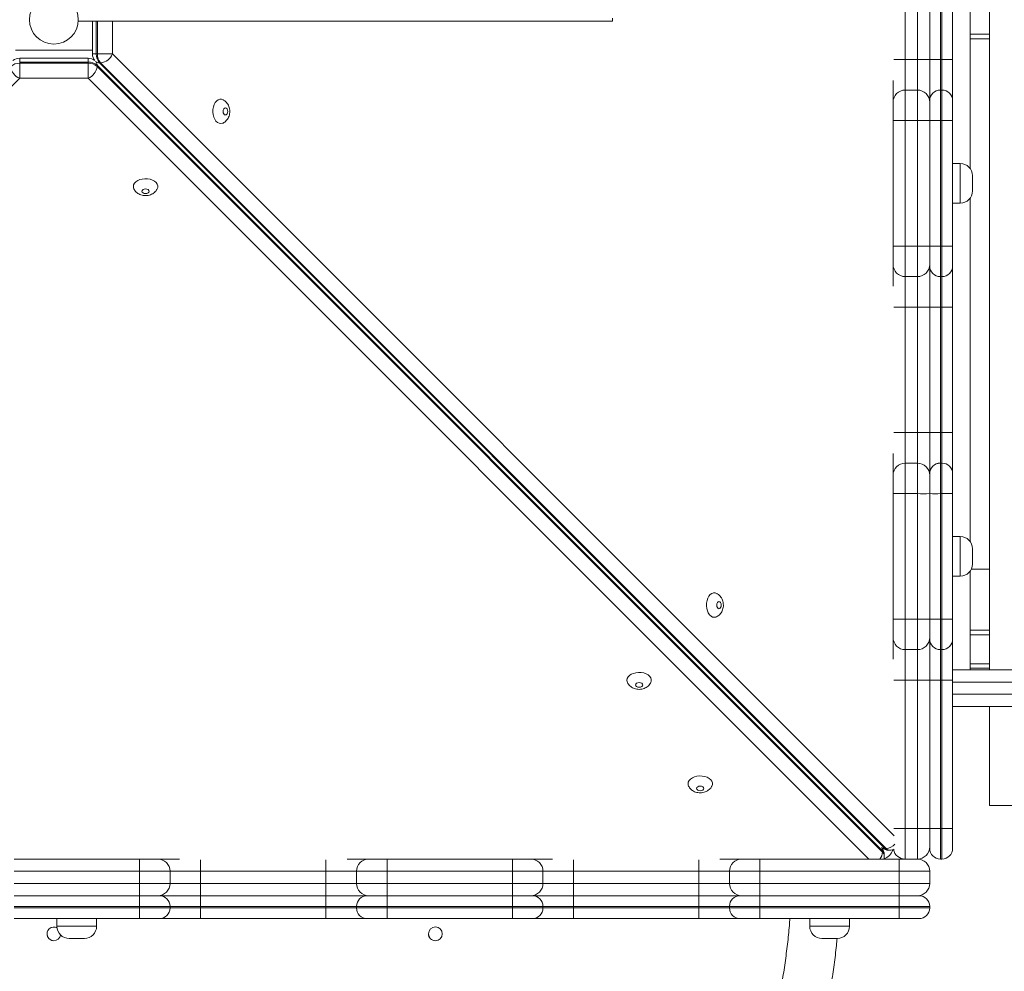
# Model space of a CAD drawing. Units: millimetres. Extents: x 12 to 196, y 26 to 262.
# Drawn here: x 115 to 122, y 147 to 154 of the extents above; entities that cross this region are included whole.
import ezdxf

# ---------------------------------------------------------------- set-up
doc = ezdxf.new("R2010")
doc.units = ezdxf.units.MM
doc.styles.add('SLDTEXTSTYLE0', font='TXT', dxfattribs={"width": 0.663})
doc.dimstyles.new('SLDDIMSTYLE0', dxfattribs={"dimtxt": 5, "dimasz": 3.302, "dimexe": 0, "dimexo": 0.0625, "dimgap": 1.25, "dimtad": 2, "dimlfac": 100, "dimrnd": 1e-09, "dimzin": 12, "dimdsep": 46, "dimtxsty": 'SLDTEXTSTYLE0', "dimsah": 1, "dimcen": 0.09, "dimadec": 0, "dimazin": 0, "dimtfac": 1, "dimtofl": 0, "dimtmove": 0, "dimatfit": 3, "dimfxl": 0, "dimfrac": 2, "dimtolj": 1, "dimtzin": 12, "dimarcsym": 0})

# ---------------------------------------------------------------- blocks, each defined once
blk = doc.blocks.new('*D4')
at = {"color": 7, "linetype": 'Continuous', "lineweight": 0}
for p, q in [((61.9617, 99.1806), (61.9617, 172.0974)), ((168.9617, 99.3806), (168.9617, 172.0974)), ((61.9617, 171.0974), (168.9617, 171.0974))]:
    blk.add_line(p, q, dxfattribs=at)
for points in [[(61.9617, 171.0974), (65.2637, 170.5894), (65.2637, 171.6054)], [(168.9617, 171.0974), (165.6597, 171.6054), (165.6597, 170.5894)]]:
    blk.add_solid(points, dxfattribs=at)
at = {"color": 7, "linetype": 'Continuous', "lineweight": 0, "insert": (107.2446, 177.5427), "char_height": 5, "attachment_point": 1, "style": 'SLDTEXTSTYLE0'}
blk.add_mtext('10700', dxfattribs=at)
blk = doc.blocks.new('*D5')
at = {"color": 7, "linetype": 'Continuous', "lineweight": 0}
for p, q in [((34.4633, 147.5368), (34.4633, 189.0777)), ((196.0417, 179.3206), (196.0417, 189.0777)), ((196.0417, 188.0777), (34.4633, 188.0777))]:
    blk.add_line(p, q, dxfattribs=at)
for points in [[(34.4633, 188.0777), (37.7653, 187.5697), (37.7653, 188.5857)], [(196.0417, 188.0777), (192.7397, 188.5857), (192.7397, 187.5697)]]:
    blk.add_solid(points, dxfattribs=at)
at = {"color": 7, "linetype": 'Continuous', "lineweight": 0, "insert": (105.8118, 194.523), "char_height": 5, "attachment_point": 1, "style": 'SLDTEXTSTYLE0'}
blk.add_mtext('16000', dxfattribs=at)

msp = doc.modelspace()

# ---------------------------------------------------------------- linework, layer by layer
at = {"color": 7, "linetype": 'Continuous', "lineweight": 15}
for p, q in [((121.69968, 158.81065), (121.69968, 149.40065)), ((121.57168, 154.93622), (121.57168, 152.68505)), ((121.14668, 154.22174), (121.14668, 153.39952)), ((121.22668, 153.39952), (121.22668, 154.22174)), ((121.30668, 153.39953), (121.30668, 154.22176)), ((121.37668, 154.22176), (121.37668, 153.39954)), ((121.38668, 153.39954), (121.38668, 154.22176)), ((121.45668, 154.22176), (121.45668, 153.39953)), ((115.72668, 153.65065), (115.72668, 153.67065)), ((119.22668, 153.65065), (115.72668, 153.65065)), ((115.81933, 153.65065), (115.81933, 153.43648)), ((119.22668, 153.65065), (119.22668, 153.67065)), ((121.69968, 153.53565), (121.57168, 153.53565)), ((115.31403, 153.46065), (115.81933, 153.46065)), ((115.79085, 153.40799), (115.3425, 153.40799)), ((115.84452, 153.43648), (115.8522, 153.43648)), ((115.95079, 153.43648), (115.8522, 153.43648)), ((121.14668, 153.39952), (121.14668, 153.19954)), ((121.22668, 153.39952), (121.14668, 153.39952)), ((121.22668, 153.19954), (121.22668, 153.39952)), ((121.30668, 153.12956), (121.30668, 153.39953)), ((121.37668, 153.39954), (121.37668, 153.19956)), ((121.38668, 153.39954), (121.37668, 153.39954)), ((121.38668, 153.19956), (121.38668, 153.39954)), ((121.45668, 153.39953), (121.45668, 153.12956)), ((115.3425, 153.38281), (115.3425, 153.37513)), ((115.79085, 153.38281), (115.3425, 153.38281)), ((115.3425, 153.37513), (115.79085, 153.37513)), ((115.3425, 153.27654), (115.3425, 153.37513)), ((115.79085, 153.37513), (115.79085, 153.38281)), ((115.79085, 153.37513), (115.79085, 153.27654)), ((115.8498, 153.36216), (115.8498, 153.35447)), ((120.9977, 148.21426), (115.8498, 153.36216)), ((115.8498, 153.35447), (120.9977, 148.20658)), ((115.87285, 153.37752), (115.86517, 153.37752)), ((115.86517, 153.37752), (121.01307, 148.22962)), ((121.02075, 148.22962), (115.87285, 153.37752)), ((115.79085, 153.27654), (115.3425, 153.27654)), ((121.06668, 153.11954), (121.06668, 153.26183)), ((121.14668, 153.19954), (121.14668, 152.99956)), ((121.22668, 153.19954), (121.14668, 153.19954)), ((121.22668, 153.19954), (121.14668, 153.19954)), ((121.22668, 152.99956), (121.22668, 153.19954)), ((121.37668, 153.19956), (121.37668, 152.99957)), ((121.38668, 153.19956), (121.37668, 153.19956)), ((121.38668, 152.99957), (121.38668, 153.19956)), ((121.06668, 152.99955), (121.06668, 153.11954)), ((121.30668, 152.99957), (121.30668, 153.12956)), ((121.45668, 153.12956), (121.45668, 152.99957)), ((121.06668, 152.17733), (121.06668, 152.99955)), ((121.14668, 152.99956), (121.14668, 152.17734)), ((121.22668, 152.99956), (121.14668, 152.99956)), ((121.22668, 152.17734), (121.22668, 152.99956)), ((121.30668, 152.17734), (121.30668, 152.99957)), ((121.37668, 152.99957), (121.37668, 152.17735)), ((121.38668, 152.99957), (121.37668, 152.99957)), ((121.38668, 152.17735), (121.38668, 152.99957)), ((121.45668, 152.99957), (121.45668, 152.17734)), ((121.50668, 152.71841), (121.45668, 152.71841)), ((121.58668, 152.63841), (121.58668, 152.53841)), ((121.57168, 152.49177), (121.57168, 150.24059)), ((121.45668, 152.45841), (121.50668, 152.45841)), ((121.06668, 152.05732), (121.06668, 152.17733)), ((121.14668, 152.17734), (121.14668, 151.97732)), ((121.22668, 152.17734), (121.14668, 152.17734)), ((121.22668, 151.97732), (121.22668, 152.17734)), ((121.30668, 152.04734), (121.30668, 152.17734)), ((121.37668, 152.17735), (121.37668, 151.97734)), ((121.38668, 152.17735), (121.37668, 152.17735)), ((121.38668, 151.97734), (121.38668, 152.17735)), ((121.45668, 152.17734), (121.45668, 152.04734)), ((121.06668, 151.91516), (121.06668, 152.05732)), ((121.30668, 151.77731), (121.30668, 152.04734)), ((121.45668, 152.04734), (121.45668, 151.77731)), ((121.22668, 151.97732), (121.14668, 151.97732)), ((121.14668, 151.97732), (121.14668, 151.7773)), ((121.22668, 151.7773), (121.22668, 151.97732)), ((121.38668, 151.97734), (121.37668, 151.97734)), ((121.37668, 151.97734), (121.37668, 151.77732)), ((121.38668, 151.77732), (121.38668, 151.97734)), ((121.22668, 151.7773), (121.14668, 151.7773)), ((121.14668, 151.7773), (121.14668, 150.95507)), ((121.30668, 151.77729), (121.22668, 151.7773)), ((121.22668, 150.95507), (121.22668, 151.7773)), ((121.30668, 150.95509), (121.30668, 151.77731)), ((121.38668, 151.77732), (121.37668, 151.77732)), ((121.37668, 151.77732), (121.37668, 150.95509)), ((121.38668, 150.95509), (121.38668, 151.77732)), ((121.45668, 151.77731), (121.45668, 150.95509)), ((121.14668, 150.95507), (121.14668, 150.75509)), ((121.22668, 150.95507), (121.14668, 150.95507)), ((121.22668, 150.75509), (121.22668, 150.95507)), ((121.30668, 150.95507), (121.22668, 150.95507)), ((121.30668, 150.68511), (121.30668, 150.95509)), ((121.37668, 150.95509), (121.37668, 150.75511)), ((121.38668, 150.95509), (121.37668, 150.95509)), ((121.38668, 150.75511), (121.38668, 150.95509)), ((121.45668, 150.95509), (121.38668, 150.95509)), ((121.45668, 150.95509), (121.45668, 150.68511)), ((121.06668, 150.67509), (121.06668, 150.81738)), ((121.14668, 150.75509), (121.14668, 150.55511)), ((121.22668, 150.75509), (121.14668, 150.75509)), ((121.22668, 150.55511), (121.22668, 150.75509)), ((121.37668, 150.75511), (121.37668, 150.55513)), ((121.38668, 150.75511), (121.37668, 150.75511)), ((121.38668, 150.55513), (121.38668, 150.75511)), ((121.30668, 150.55513), (121.30668, 150.68511)), ((121.45668, 150.68511), (121.45668, 150.55513)), ((121.06668, 150.55511), (121.06668, 150.67509)), ((121.06668, 149.73288), (121.06668, 150.55511)), ((121.14668, 150.55511), (121.14668, 149.73289)), ((121.22668, 150.55511), (121.14668, 150.55511)), ((121.22668, 149.73289), (121.22668, 150.55511)), ((121.30668, 149.73288), (121.30668, 150.55513)), ((121.37668, 150.55513), (121.37668, 149.73289)), ((121.38668, 150.55513), (121.37668, 150.55513)), ((121.38668, 149.73289), (121.38668, 150.55513)), ((121.45668, 150.55513), (121.45668, 149.73288)), ((121.50668, 150.27395), (121.45668, 150.27395)), ((121.58668, 150.19396), (121.58668, 150.09395)), ((121.57168, 150.04732), (121.57168, 149.40065)), ((121.69968, 150.06065), (121.57942, 150.06065)), ((121.45668, 150.01395), (121.50668, 150.01395)), ((121.06668, 149.61287), (121.06668, 149.73288)), ((121.14668, 149.73289), (121.14668, 149.53287)), ((121.22668, 149.73289), (121.14668, 149.73289)), ((121.22668, 149.53287), (121.22668, 149.73289)), ((121.30668, 149.60287), (121.30668, 149.73288)), ((121.37668, 149.73289), (121.37668, 149.53287)), ((121.38668, 149.73289), (121.37668, 149.73289)), ((121.38668, 149.53287), (121.38668, 149.73289)), ((121.45668, 149.73288), (121.45668, 149.60287)), ((121.57168, 149.66065), (121.69968, 149.66065)), ((121.06668, 149.47072), (121.06668, 149.61287)), ((121.30668, 149.60283), (121.30668, 149.60287)), ((121.30668, 149.33281), (121.30668, 149.60283)), ((121.45668, 149.60287), (121.45668, 149.60283)), ((121.45668, 149.60283), (121.45668, 149.33281)), ((121.22668, 149.53287), (121.14668, 149.53287)), ((121.14668, 149.53287), (121.14668, 149.33287)), ((121.22668, 149.33287), (121.22668, 149.53287)), ((121.38668, 149.53287), (121.37668, 149.53287)), ((121.37668, 149.53287), (121.37668, 149.53283)), ((121.38668, 149.53283), (121.37668, 149.53283)), ((121.37668, 149.53283), (121.37668, 149.33282)), ((121.38668, 149.53283), (121.38668, 149.53287)), ((121.38668, 149.33282), (121.38668, 149.53283)), ((121.45668, 149.40065), (137.64168, 149.40065)), ((121.69968, 149.41065), (121.57168, 149.41065)), ((121.22668, 149.33287), (121.14668, 149.33287)), ((121.14668, 149.33287), (121.14668, 148.36065)), ((121.30668, 149.33287), (121.22668, 149.33287)), ((121.22668, 148.36065), (121.22668, 149.33287)), ((121.30668, 148.36059), (121.30668, 149.33281)), ((121.38668, 149.33282), (121.37668, 149.33282)), ((121.37668, 149.33282), (121.37668, 148.36059)), ((121.38668, 148.36059), (121.38668, 149.33282)), ((121.45668, 149.33281), (121.45668, 148.36059)), ((123.42168, 149.16065), (121.45668, 149.16065)), ((121.69968, 149.16065), (121.69968, 148.51065)), ((122.39968, 148.51065), (121.69968, 148.51065)), ((121.22668, 148.36065), (121.14668, 148.36065)), ((121.14668, 148.36065), (121.14668, 148.16065)), ((121.22668, 148.16065), (121.22668, 148.36065)), ((121.30668, 148.36065), (121.22668, 148.36065)), ((121.30668, 148.23065), (121.30668, 148.36059)), ((121.38668, 148.36059), (121.37668, 148.36059)), ((121.45668, 148.36059), (121.45668, 148.23065)), ((121.01307, 148.22962), (121.02075, 148.22962)), ((120.9977, 148.20658), (120.9977, 148.21426)), ((121.00875, 148.18242), (121.00875, 148.1901)), ((121.03723, 148.21858), (121.04491, 148.21858)), ((115.30555, 148.16065), (116.12778, 148.16065)), ((116.12778, 148.16065), (116.24779, 148.16065)), ((116.24779, 148.16065), (116.38994, 148.16065)), ((117.48772, 148.16065), (117.63001, 148.16065)), ((117.63001, 148.16065), (117.75, 148.16065)), ((117.75, 148.16065), (118.57222, 148.16065)), ((118.57222, 148.16065), (118.69223, 148.16065)), ((118.69223, 148.16065), (118.83439, 148.16065)), ((119.93217, 148.16065), (120.07446, 148.16065)), ((120.07446, 148.16065), (120.19444, 148.16065)), ((120.19444, 148.16065), (121.10668, 148.16065)), ((121.10668, 148.16065), (121.10668, 148.08065)), ((121.10668, 148.16065), (121.22668, 148.16065)), ((121.37668, 148.16065), (121.38668, 148.16065)), ((116.12777, 148.08065), (115.30555, 148.08065)), ((116.32779, 148.08065), (116.12777, 148.08065)), ((116.12777, 148.00065), (116.12777, 148.08065)), ((116.32779, 148.00065), (116.32779, 148.08065)), ((116.52781, 148.08065), (116.32779, 148.08065)), ((116.52781, 148.00065), (116.52781, 148.08065)), ((117.35003, 148.08065), (116.52781, 148.08065)), ((117.55001, 148.08065), (117.35003, 148.08065)), ((117.35003, 148.00065), (117.35003, 148.08065)), ((117.74999, 148.08065), (117.55001, 148.08065)), ((117.55001, 148.00065), (117.55001, 148.08065)), ((118.57222, 148.08065), (117.74999, 148.08065)), ((117.74999, 148.00065), (117.74999, 148.08065)), ((118.77223, 148.08065), (118.57222, 148.08065)), ((118.57222, 148.00065), (118.57222, 148.08065)), ((118.77223, 148.00065), (118.77223, 148.08065)), ((118.97225, 148.08065), (118.77223, 148.08065)), ((118.97225, 148.00065), (118.97225, 148.08065)), ((119.79447, 148.08065), (118.97225, 148.08065)), ((119.99446, 148.08065), (119.79447, 148.08065)), ((119.79447, 148.00065), (119.79447, 148.08065)), ((120.19444, 148.08065), (119.99446, 148.08065)), ((119.99446, 148.00065), (119.99446, 148.08065)), ((121.10668, 148.08065), (120.19444, 148.08065)), ((120.19444, 148.00065), (120.19444, 148.08065)), ((121.10668, 148.00065), (121.10668, 148.08065)), ((121.30668, 148.08065), (121.10668, 148.08065)), ((121.30668, 148.00065), (121.30668, 148.08065)), ((115.30555, 148.00065), (116.12777, 148.00065)), ((116.12777, 148.00065), (116.32779, 148.00065)), ((116.32779, 148.00065), (116.52781, 148.00065)), ((116.52781, 148.00065), (117.35003, 148.00065)), ((117.35003, 148.00065), (117.55001, 148.00065)), ((117.55001, 148.00065), (117.74999, 148.00065)), ((117.74999, 148.00065), (118.57222, 148.00065)), ((118.57222, 148.00065), (118.77223, 148.00065)), ((118.77223, 148.00065), (118.97225, 148.00065)), ((118.97225, 148.00065), (119.79447, 148.00065)), ((119.79447, 148.00065), (119.99446, 148.00065)), ((119.99446, 148.00065), (120.19444, 148.00065)), ((120.19444, 148.00065), (121.10668, 148.00065)), ((121.10668, 148.00065), (121.10668, 147.92065)), ((121.10668, 148.00065), (121.30668, 148.00065)), ((115.30555, 147.92065), (116.12778, 147.92065)), ((116.12778, 147.92065), (116.25779, 147.92065)), ((116.25779, 147.92065), (116.52781, 147.92065)), ((116.52781, 147.92065), (117.35004, 147.92065)), ((117.35004, 147.92065), (117.62001, 147.92065)), ((117.62001, 147.92065), (117.75, 147.92065)), ((117.75, 147.92065), (117.74999, 147.85065)), ((117.75, 147.92065), (118.57222, 147.92065)), ((118.57222, 147.92065), (118.70223, 147.92065)), ((118.57222, 147.92065), (118.57222, 147.85065)), ((118.70223, 147.92065), (118.97226, 147.92065)), ((118.97226, 147.92065), (119.79448, 147.92065)), ((119.79448, 147.92065), (120.06446, 147.92065)), ((120.06446, 147.92065), (120.19444, 147.92065)), ((120.19444, 147.92065), (121.10667, 147.92065)), ((121.10667, 147.92065), (121.10666, 147.85065)), ((121.10667, 147.92065), (121.23668, 147.92065)), ((116.12777, 147.85065), (115.30555, 147.85065)), ((116.12777, 147.84065), (116.12777, 147.85065)), ((116.32779, 147.85065), (116.12777, 147.85065)), ((116.32779, 147.84065), (116.32779, 147.85065)), ((116.52781, 147.85065), (116.32779, 147.85065)), ((116.52781, 147.84065), (116.52781, 147.85065)), ((117.35003, 147.85065), (116.52781, 147.85065)), ((117.55001, 147.85065), (117.35003, 147.85065)), ((117.35003, 147.84065), (117.35003, 147.85065)), ((117.55001, 147.84065), (117.55001, 147.85065)), ((117.74999, 147.85065), (117.55001, 147.85065)), ((118.57222, 147.85065), (117.74999, 147.85065)), ((117.74999, 147.84065), (117.74999, 147.85065)), ((118.57222, 147.84065), (118.57222, 147.85065)), ((118.77223, 147.85065), (118.57222, 147.85065)), ((118.77223, 147.84065), (118.77223, 147.85065)), ((118.97225, 147.85065), (118.77223, 147.85065)), ((118.97225, 147.84065), (118.97225, 147.85065)), ((119.79447, 147.85065), (118.97225, 147.85065)), ((119.99446, 147.85065), (119.79447, 147.85065)), ((119.79447, 147.84065), (119.79447, 147.85065)), ((120.19444, 147.85065), (119.99446, 147.85065)), ((119.99446, 147.84065), (119.99446, 147.85065)), ((120.19444, 147.84065), (120.19444, 147.85065)), ((121.10666, 147.85065), (120.19444, 147.85065)), ((121.10666, 147.84065), (121.10666, 147.85065)), ((121.30668, 147.85065), (121.10666, 147.85065)), ((121.30668, 147.84065), (121.30668, 147.85065)), ((115.30555, 147.84065), (116.12777, 147.84065)), ((116.12777, 147.84065), (116.32779, 147.84065)), ((116.32779, 147.84065), (116.52781, 147.84065)), ((116.52781, 147.84065), (117.35003, 147.84065)), ((117.35003, 147.84065), (117.55001, 147.84065)), ((117.55001, 147.84065), (117.74999, 147.84065)), ((117.74999, 147.84065), (117.75, 147.77065)), ((117.74999, 147.84065), (118.57222, 147.84065)), ((118.57222, 147.84065), (118.57222, 147.77065)), ((118.57222, 147.84065), (118.77223, 147.84065)), ((118.77223, 147.84065), (118.97225, 147.84065)), ((118.97225, 147.84065), (119.79447, 147.84065)), ((119.79447, 147.84065), (119.99446, 147.84065)), ((119.99446, 147.84065), (120.19444, 147.84065)), ((120.19444, 147.84065), (121.10666, 147.84065)), ((121.10666, 147.84065), (121.30668, 147.84065)), ((116.12778, 147.77065), (115.30555, 147.77065)), ((115.58666, 147.77065), (115.58666, 147.72065)), ((115.84666, 147.72065), (115.84666, 147.77065)), ((116.25779, 147.77065), (116.12778, 147.77065)), ((116.52781, 147.77065), (116.25779, 147.77065)), ((117.35004, 147.77065), (116.52781, 147.77065)), ((117.62001, 147.77065), (117.35004, 147.77065)), ((117.75, 147.77065), (117.62001, 147.77065)), ((118.57222, 147.77065), (117.75, 147.77065)), ((118.70223, 147.77065), (118.57222, 147.77065)), ((118.97226, 147.77065), (118.70223, 147.77065)), ((119.79448, 147.77065), (118.97226, 147.77065)), ((120.06446, 147.77065), (119.79448, 147.77065)), ((120.19444, 147.77065), (120.06446, 147.77065)), ((121.10667, 147.77065), (120.19444, 147.77065)), ((120.52055, 147.77065), (120.52055, 147.72065)), ((120.78055, 147.72065), (120.78055, 147.77065)), ((121.23668, 147.77065), (121.10667, 147.77065)), ((115.76666, 147.64065), (115.66666, 147.64065)), ((120.70055, 147.64065), (120.60055, 147.64065))]:
    msp.add_line(p, q, dxfattribs=at)
at = {"color": 8, "linetype": 'Continuous', "lineweight": 15}
for p, q in [((115.84452, 153.65065), (115.84452, 153.43648)), ((115.8522, 153.43648), (115.8522, 153.65065)), ((115.95079, 153.65065), (115.95079, 153.43648)), ((121.69968, 153.56565), (121.57168, 153.56565)), ((115.3425, 153.38281), (115.3425, 153.40799)), ((115.79085, 153.40799), (115.79085, 153.38281)), ((115.84452, 153.43648), (115.81933, 153.43648)), ((115.95079, 153.43648), (121.0745, 148.31277)), ((115.3425, 153.27654), (110.22662, 148.16065)), ((120.90674, 148.16065), (115.79085, 153.27654)), ((121.50668, 152.71841), (121.50668, 152.45841)), ((121.50668, 150.27395), (121.50668, 150.01395)), ((121.69968, 149.63065), (121.57168, 149.63065)), ((121.69968, 149.44065), (121.57168, 149.44065)), ((121.14668, 149.33287), (121.07232, 149.33287)), ((137.64168, 149.32065), (121.45668, 149.32065)), ((121.45668, 149.24065), (137.64168, 149.24065)), ((121.14668, 148.36065), (121.07232, 148.36065)), ((121.37668, 148.36059), (121.37668, 148.16065)), ((121.38668, 148.16065), (121.38668, 148.36059)), ((115.58666, 147.72065), (115.84666, 147.72065)), ((120.52055, 147.72065), (120.78055, 147.72065))]:
    msp.add_line(p, q, dxfattribs=at)
at = {"color": 8, "linetype": 'Continuous', "lineweight": 15, "flags": 128}
for points in [[(121.14668, 153.39952), (121.13107, 153.39952), (121.11606, 153.39952), (121.10223, 153.39952), (121.09011, 153.39952), (121.08016, 153.39952), (121.07277, 153.39952), (121.0723, 153.39952)], [(121.14668, 151.7773), (121.13107, 151.7773), (121.11606, 151.7773), (121.10223, 151.7773), (121.09011, 151.7773), (121.08016, 151.77729), (121.07277, 151.77729), (121.07232, 151.77729)], [(121.14668, 150.95507), (121.13107, 150.95507), (121.11606, 150.95507), (121.10223, 150.95507), (121.09011, 150.95507), (121.08016, 150.95507), (121.07277, 150.95507), (121.0723, 150.95507)], [(116.52781, 148.08065), (116.52781, 148.09626), (116.52781, 148.11126), (116.52781, 148.1251), (116.52781, 148.13722), (116.52781, 148.14717), (116.52781, 148.15456), (116.52781, 148.15501)], [(117.35003, 148.08065), (117.35003, 148.09626), (117.35003, 148.11126), (117.35003, 148.1251), (117.35003, 148.13722), (117.35003, 148.14717), (117.35003, 148.15456), (117.35003, 148.15503)], [(118.97226, 148.15501), (118.97226, 148.15456), (118.97226, 148.14717), (118.97225, 148.13722), (118.97225, 148.1251), (118.97225, 148.11126), (118.97225, 148.09626), (118.97225, 148.08065)], [(119.79448, 148.15503), (119.79448, 148.15456), (119.79448, 148.14717), (119.79448, 148.13722), (119.79448, 148.1251), (119.79448, 148.11126), (119.79448, 148.09626), (119.79447, 148.08065)]]:
    msp.add_lwpolyline(points, dxfattribs=at)
at = {"color": 7, "linetype": 'Continuous', "lineweight": 15, "flags": 128}
for points in [[(121.30668, 153.39951), (121.30514, 153.39951), (121.30059, 153.39952), (121.2932, 153.39952), (121.28325, 153.39952), (121.27112, 153.39952), (121.25729, 153.39952), (121.24228, 153.39952), (121.22668, 153.39952)], [(121.37668, 153.39954), (121.36302, 153.39954), (121.34989, 153.39954), (121.33779, 153.39954), (121.32718, 153.39954), (121.31848, 153.39954), (121.31201, 153.39954), (121.30802, 153.39953), (121.30668, 153.39953)], [(121.45668, 153.39953), (121.45533, 153.39953), (121.45135, 153.39954), (121.44488, 153.39954), (121.43618, 153.39954), (121.42557, 153.39954), (121.41347, 153.39954), (121.40033, 153.39954), (121.38668, 153.39954)], [(116.65991, 152.97982), (116.6489, 152.98169), (116.6384, 152.98721), (116.62891, 152.99613), (116.62087, 153.00803), (116.61466, 153.02235), (116.61056, 153.03842), (116.60877, 153.05549), (116.60937, 153.07276), (116.61233, 153.08943), (116.61752, 153.10471), (116.62469, 153.1179), (116.6335, 153.12837), (116.64355, 153.13563), (116.65437, 153.13935), (116.66545, 153.13935), (116.67548, 153.13604)], [(116.69064, 153.03639), (116.69638, 153.03817), (116.70124, 153.04325), (116.70449, 153.05085), (116.70564, 153.05982), (116.70449, 153.06879), (116.70124, 153.07639), (116.69638, 153.08147), (116.69064, 153.08325), (116.6849, 153.08147), (116.68003, 153.07639), (116.67678, 153.06879), (116.67564, 153.05982), (116.67678, 153.05085), (116.68003, 153.04325), (116.6849, 153.03817), (116.69064, 153.03639)], [(116.67509, 152.98341), (116.67092, 152.98169), (116.65991, 152.97982)], [(121.14668, 152.99956), (121.13107, 152.99956), (121.11606, 152.99956), (121.10223, 152.99956), (121.09011, 152.99956), (121.08016, 152.99956), (121.07277, 152.99955), (121.06821, 152.99955), (121.06668, 152.99955)], [(121.37668, 152.99957), (121.36302, 152.99957), (121.34989, 152.99957), (121.33779, 152.99957), (121.32718, 152.99957), (121.31848, 152.99957), (121.31201, 152.99957), (121.30802, 152.99957), (121.30668, 152.99957)], [(116.08751, 152.56742), (116.08938, 152.57843), (116.0949, 152.58892), (116.10382, 152.59841), (116.11572, 152.60646), (116.13003, 152.61267), (116.14611, 152.61677), (116.16318, 152.61856), (116.18045, 152.61796), (116.19712, 152.615), (116.2124, 152.60981), (116.22559, 152.60264), (116.23606, 152.59382), (116.24332, 152.58377), (116.24704, 152.57296), (116.24704, 152.56188), (116.24372, 152.55185)], [(116.0911, 152.55224), (116.08938, 152.55641), (116.08751, 152.56742)], [(116.14408, 152.53669), (116.14586, 152.53095), (116.15094, 152.52608), (116.15854, 152.52283), (116.16751, 152.52169), (116.17648, 152.52283), (116.18408, 152.52608), (116.18916, 152.53095), (116.19094, 152.53669), (116.18916, 152.54243), (116.18408, 152.5473), (116.17648, 152.55055), (116.16751, 152.55169), (116.15854, 152.55055), (116.15094, 152.5473), (116.14586, 152.54243), (116.14408, 152.53669)], [(121.14668, 152.17734), (121.13107, 152.17734), (121.11606, 152.17734), (121.10223, 152.17734), (121.09011, 152.17733), (121.08016, 152.17733), (121.07277, 152.17733), (121.06821, 152.17733), (121.06668, 152.17733)], [(121.30668, 152.17733), (121.30514, 152.17733), (121.30059, 152.17733), (121.2932, 152.17733), (121.28325, 152.17733), (121.27112, 152.17734), (121.25729, 152.17734), (121.24228, 152.17734), (121.22668, 152.17734)], [(121.37668, 152.17735), (121.36302, 152.17735), (121.34989, 152.17735), (121.33779, 152.17735), (121.32718, 152.17735), (121.31848, 152.17735), (121.31201, 152.17735), (121.30802, 152.17735), (121.30668, 152.17734)], [(121.45668, 152.17734), (121.45533, 152.17735), (121.45135, 152.17735), (121.44488, 152.17735), (121.43618, 152.17735), (121.42557, 152.17735), (121.41347, 152.17735), (121.40033, 152.17735), (121.38668, 152.17735)], [(121.37668, 151.77732), (121.36302, 151.77732), (121.34989, 151.77732), (121.33779, 151.77732), (121.32718, 151.77731), (121.31848, 151.77731), (121.31201, 151.77731), (121.30802, 151.77731), (121.30668, 151.77731)], [(121.45668, 151.77731), (121.45533, 151.77731), (121.45135, 151.77731), (121.44488, 151.77731), (121.43618, 151.77731), (121.42557, 151.77732), (121.41347, 151.77732), (121.40033, 151.77732), (121.38668, 151.77732)], [(121.37668, 150.95509), (121.36302, 150.95509), (121.34989, 150.95509), (121.33779, 150.95509), (121.32718, 150.95509), (121.31848, 150.95509), (121.31201, 150.95509), (121.30802, 150.95509), (121.30668, 150.95509)], [(121.14668, 150.55511), (121.13107, 150.55511), (121.11606, 150.55511), (121.10223, 150.55511), (121.09011, 150.55511), (121.08016, 150.55511), (121.07277, 150.55511), (121.06821, 150.55511), (121.06668, 150.55511)], [(121.38668, 150.55513), (121.40033, 150.55513), (121.41347, 150.55513), (121.42557, 150.55513), (121.43618, 150.55513), (121.44488, 150.55513), (121.45135, 150.55513), (121.45533, 150.55513), (121.45668, 150.55513)], [(119.89489, 149.74484), (119.88388, 149.74671), (119.87339, 149.75223), (119.8639, 149.76115), (119.85586, 149.77305), (119.84964, 149.78737), (119.84554, 149.80344), (119.84375, 149.82051), (119.84435, 149.83778), (119.84731, 149.85445), (119.8525, 149.86973), (119.85967, 149.88291), (119.86849, 149.89339), (119.87854, 149.90065), (119.88935, 149.90437), (119.90043, 149.90437), (119.91046, 149.90105)], [(119.92562, 149.8014), (119.93136, 149.80319), (119.93623, 149.80827), (119.93948, 149.81587), (119.94062, 149.82484), (119.93948, 149.8338), (119.93623, 149.84141), (119.93136, 149.84648), (119.92562, 149.84827), (119.91988, 149.84648), (119.91501, 149.84141), (119.91176, 149.8338), (119.91062, 149.82484), (119.91176, 149.81587), (119.91501, 149.80827), (119.91988, 149.80319), (119.92562, 149.8014)], [(119.91007, 149.74843), (119.9059, 149.74671), (119.89489, 149.74484)], [(121.14668, 149.73289), (121.13107, 149.73289), (121.11606, 149.73289), (121.10223, 149.73289), (121.09011, 149.73289), (121.08016, 149.73289), (121.07277, 149.73289), (121.06821, 149.73288), (121.06668, 149.73288)], [(121.30668, 149.73288), (121.30514, 149.73288), (121.30059, 149.73289), (121.2932, 149.73289), (121.28325, 149.73289), (121.27112, 149.73289), (121.25729, 149.73289), (121.24228, 149.73289), (121.22668, 149.73289)], [(121.30668, 149.73288), (121.30802, 149.73289), (121.31201, 149.73289), (121.31848, 149.73289), (121.32718, 149.73289), (121.33779, 149.73289), (121.34989, 149.73289), (121.36302, 149.73289), (121.37668, 149.73289)], [(121.38668, 149.73289), (121.40033, 149.73289), (121.41347, 149.73289), (121.42557, 149.73289), (121.43618, 149.73289), (121.44488, 149.73289), (121.45135, 149.73289), (121.45533, 149.73289), (121.45668, 149.73288)], [(119.32249, 149.33243), (119.32436, 149.34344), (119.32989, 149.35394), (119.3388, 149.36343), (119.3507, 149.37147), (119.36502, 149.37769), (119.38109, 149.38178), (119.39816, 149.38358), (119.41543, 149.38297), (119.4321, 149.38001), (119.44739, 149.37483), (119.46057, 149.36766), (119.47104, 149.35884), (119.4783, 149.34879), (119.48202, 149.33798), (119.48202, 149.3269), (119.4787, 149.31687)], [(119.32609, 149.31726), (119.32436, 149.32142), (119.32249, 149.33243)], [(121.38668, 149.33282), (121.40033, 149.33282), (121.41347, 149.33282), (121.42557, 149.33282), (121.43618, 149.33282), (121.44488, 149.33281), (121.45135, 149.33281), (121.45533, 149.33281), (121.45668, 149.33281)], [(119.37906, 149.30171), (119.38084, 149.29597), (119.38592, 149.2911), (119.39352, 149.28785), (119.40249, 149.28671), (119.41146, 149.28785), (119.41906, 149.2911), (119.42414, 149.29597), (119.42592, 149.30171), (119.42414, 149.30745), (119.41906, 149.31231), (119.41146, 149.31556), (119.40249, 149.31671), (119.39352, 149.31556), (119.38592, 149.31231), (119.38084, 149.30745), (119.37906, 149.30171)], [(119.72279, 148.65422), (119.72466, 148.66523), (119.73019, 148.67572), (119.7391, 148.68521), (119.751, 148.69326), (119.76532, 148.69947), (119.78139, 148.70357), (119.79846, 148.70536), (119.81573, 148.70476), (119.8324, 148.7018), (119.84769, 148.69661), (119.86087, 148.68944), (119.87134, 148.68063), (119.8786, 148.67057), (119.88232, 148.65976), (119.88232, 148.64868), (119.879, 148.63866)], [(119.72639, 148.63904), (119.72466, 148.64321), (119.72279, 148.65422)], [(119.77936, 148.62349), (119.78114, 148.61775), (119.78622, 148.61289), (119.79382, 148.60964), (119.80279, 148.60849), (119.81176, 148.60964), (119.81936, 148.61289), (119.82444, 148.61775), (119.82622, 148.62349), (119.82444, 148.62923), (119.81936, 148.6341), (119.81176, 148.63735), (119.80279, 148.63849), (119.79382, 148.63735), (119.78622, 148.6341), (119.78114, 148.62923), (119.77936, 148.62349)], [(121.38668, 148.36059), (121.40033, 148.36059), (121.41347, 148.36059), (121.42557, 148.36059), (121.43618, 148.36059), (121.44488, 148.36059), (121.45135, 148.36059), (121.45533, 148.36059), (121.45668, 148.36059)], [(121.00528, 148.16065), (121.0074, 148.16876), (121.00875, 148.18242)], [(116.12777, 148.08065), (116.12777, 148.09626), (116.12777, 148.11126), (116.12777, 148.1251), (116.12777, 148.13722), (116.12777, 148.14717), (116.12777, 148.15456), (116.12778, 148.15911), (116.12778, 148.16065)], [(117.75, 148.16065), (117.75, 148.15911), (117.75, 148.15456), (117.75, 148.14717), (117.75, 148.13722), (117.74999, 148.1251), (117.74999, 148.11126), (117.74999, 148.09626), (117.74999, 148.08065)], [(118.57222, 148.16065), (118.57222, 148.15911), (118.57222, 148.15456), (118.57222, 148.14717), (118.57222, 148.13722), (118.57222, 148.1251), (118.57222, 148.11126), (118.57222, 148.09626), (118.57222, 148.08065)], [(120.19444, 148.16065), (120.19444, 148.15911), (120.19444, 148.15456), (120.19444, 148.14717), (120.19444, 148.13722), (120.19444, 148.1251), (120.19444, 148.11126), (120.19444, 148.09626), (120.19444, 148.08065)], [(116.12778, 147.92065), (116.12778, 147.92219), (116.12777, 147.92674), (116.12777, 147.93413), (116.12777, 147.94408), (116.12777, 147.95621), (116.12777, 147.97003), (116.12777, 147.98504), (116.12777, 148.00065)], [(116.52781, 147.92065), (116.52781, 147.92219), (116.52781, 147.92674), (116.52781, 147.93413), (116.52781, 147.94408), (116.52781, 147.95621), (116.52781, 147.97003), (116.52781, 147.98504), (116.52781, 148.00065)], [(117.35004, 147.92065), (117.35004, 147.92219), (117.35003, 147.92674), (117.35003, 147.93413), (117.35003, 147.94408), (117.35003, 147.95621), (117.35003, 147.97003), (117.35003, 147.98504), (117.35003, 148.00065)], [(117.74999, 148.00065), (117.74999, 147.98504), (117.74999, 147.97003), (117.74999, 147.95621), (117.75, 147.94408), (117.75, 147.93413), (117.75, 147.92674), (117.75, 147.92219), (117.75, 147.92065)], [(118.57222, 148.00065), (118.57222, 147.98504), (118.57222, 147.97003), (118.57222, 147.95621), (118.57222, 147.94408), (118.57222, 147.93413), (118.57222, 147.92674), (118.57222, 147.92219), (118.57222, 147.92065)], [(118.97225, 148.00065), (118.97225, 147.98504), (118.97225, 147.97003), (118.97225, 147.95621), (118.97225, 147.94408), (118.97226, 147.93413), (118.97226, 147.92674), (118.97226, 147.92219), (118.97226, 147.92065)], [(119.79447, 148.00065), (119.79448, 147.98504), (119.79448, 147.97003), (119.79448, 147.95621), (119.79448, 147.94408), (119.79448, 147.93413), (119.79448, 147.92674), (119.79448, 147.92219), (119.79448, 147.92065)], [(120.19444, 148.00065), (120.19444, 147.98504), (120.19444, 147.97003), (120.19444, 147.95621), (120.19444, 147.94408), (120.19444, 147.93413), (120.19444, 147.92674), (120.19444, 147.92219), (120.19444, 147.92065)], [(116.12777, 147.85065), (116.12777, 147.86431), (116.12777, 147.87744), (116.12777, 147.88954), (116.12777, 147.90015), (116.12777, 147.90885), (116.12777, 147.91532), (116.12778, 147.9193), (116.12778, 147.92065)], [(116.52781, 147.85065), (116.52781, 147.86431), (116.52781, 147.87744), (116.52781, 147.88954), (116.52781, 147.90015), (116.52781, 147.90885), (116.52781, 147.91532), (116.52781, 147.9193), (116.52781, 147.92065)], [(117.35003, 147.85065), (117.35003, 147.86431), (117.35003, 147.87744), (117.35003, 147.88954), (117.35003, 147.90015), (117.35003, 147.90885), (117.35003, 147.91532), (117.35003, 147.9193), (117.35004, 147.92065)], [(118.97226, 147.92065), (118.97226, 147.9193), (118.97226, 147.91532), (118.97226, 147.90885), (118.97225, 147.90015), (118.97225, 147.88954), (118.97225, 147.87744), (118.97225, 147.86431), (118.97225, 147.85065)], [(119.79448, 147.92065), (119.79448, 147.9193), (119.79448, 147.91532), (119.79448, 147.90885), (119.79448, 147.90015), (119.79448, 147.88954), (119.79448, 147.87744), (119.79448, 147.86431), (119.79447, 147.85065)], [(120.19444, 147.92065), (120.19444, 147.9193), (120.19444, 147.91532), (120.19444, 147.90885), (120.19444, 147.90015), (120.19444, 147.88954), (120.19444, 147.87744), (120.19444, 147.86431), (120.19444, 147.85065)], [(116.12778, 147.77065), (116.12778, 147.77199), (116.12777, 147.77598), (116.12777, 147.78245), (116.12777, 147.79115), (116.12777, 147.80176), (116.12777, 147.81386), (116.12777, 147.82699), (116.12777, 147.84065)], [(116.52781, 147.77065), (116.52781, 147.77199), (116.52781, 147.77598), (116.52781, 147.78245), (116.52781, 147.79115), (116.52781, 147.80176), (116.52781, 147.81386), (116.52781, 147.82699), (116.52781, 147.84065)], [(117.35004, 147.77065), (117.35003, 147.77199), (117.35003, 147.77598), (117.35003, 147.78245), (117.35003, 147.79115), (117.35003, 147.80176), (117.35003, 147.81386), (117.35003, 147.82699), (117.35003, 147.84065)], [(118.97225, 147.84065), (118.97225, 147.82699), (118.97225, 147.81386), (118.97225, 147.80176), (118.97225, 147.79115), (118.97226, 147.78245), (118.97226, 147.77598), (118.97226, 147.77199), (118.97226, 147.77065)], [(119.79447, 147.84065), (119.79448, 147.82699), (119.79448, 147.81386), (119.79448, 147.80176), (119.79448, 147.79115), (119.79448, 147.78245), (119.79448, 147.77598), (119.79448, 147.77199), (119.79448, 147.77065)], [(120.19444, 147.84065), (120.19444, 147.82699), (120.19444, 147.81386), (120.19444, 147.80176), (120.19444, 147.79115), (120.19444, 147.78245), (120.19444, 147.77598), (120.19444, 147.77199), (120.19444, 147.77065)], [(121.10666, 147.84065), (121.10666, 147.82699), (121.10666, 147.81386), (121.10666, 147.80176), (121.10666, 147.79115), (121.10667, 147.78245), (121.10667, 147.77598), (121.10667, 147.77199), (121.10667, 147.77065)]]:
    msp.add_lwpolyline(points, dxfattribs=at)
at = {"color": 7, "linetype": 'Continuous', "lineweight": 15}
for centre, radius in [((115.56668, 153.66065), 0.16), ((118.06668, 147.67065), 0.045)]:
    msp.add_circle(centre, radius, dxfattribs=at)
for centre, radius, start, end in [((115.3425, 153.338), 0.07, 90, 129.16474), ((115.79085, 153.338), 0.07, 50.846647, 90), ((115.88933, 153.43648), 0.07, 180, 219.153353), ((115.92912, 153.43302), 0.08467, 177.657279, 220.952535), ((115.9368, 153.43302), 0.08467, 177.657279, 220.952535), ((115.86327, 153.47118), 0.09414, 275.840054, 338.372217), ((115.33904, 153.29055), 0.08464, 87.652201, 130.959059), ((115.37718, 153.36404), 0.09412, 185.832041, 248.379688), ((115.79432, 153.29824), 0.08464, 49.040226, 92.348514), ((115.79432, 153.29056), 0.08464, 49.040226, 92.348514), ((115.75618, 153.36404), 0.09412, 291.618784, 354.169488), ((121.14668, 153.11954), 0.08, 90, 180), ((121.14668, 153.11954), 0.08, 90, 180), ((121.22668, 153.11954), 0.08, 0, 90), ((121.22668, 153.11954), 0.08, 0, 90), ((121.37668, 153.12956), 0.07, 90, 180), ((121.37667, 153.12956), 0.06999, 89.995894, 180.004106), ((121.38668, 153.12956), 0.07, 0, 90), ((121.38668, 153.12956), 0.07, 0, 90), ((121.26686, 156.05294), 3.05365, 269.246028, 270.747142), ((121.42184, 155.34456), 2.34525, 269.141, 270.851194), ((121.50668, 152.63841), 0.08, 0, 90), ((121.50668, 152.53841), 0.08, 270, 0), ((121.14668, 152.05732), 0.08, 180, 270), ((121.22668, 152.05732), 0.08, 270, 0), ((121.37668, 152.04733), 0.07, 180, 270), ((121.38668, 152.04733), 0.07, 270, 0), ((121.14668, 150.67509), 0.08, 90, 180), ((121.14668, 150.67509), 0.08, 90, 180), ((121.22668, 150.67509), 0.08, 0, 90), ((121.22668, 150.67509), 0.08, 0, 90), ((121.37668, 150.68511), 0.07, 90, 180), ((121.37667, 150.68512), 0.06999, 89.995894, 180.004106), ((121.38668, 150.68511), 0.07, 0, 90), ((121.38668, 150.68511), 0.07, 0, 90), ((121.26686, 153.60849), 3.05365, 269.246028, 270.747142), ((121.34152, 152.90012), 2.34525, 269.148806, 270.859), ((121.50668, 150.19395), 0.08, 0, 90), ((121.50668, 150.09395), 0.08, 270, 0), ((121.14668, 149.61287), 0.08, 180, 270), ((121.22668, 149.61287), 0.08, 270, 0), ((121.37668, 149.60287), 0.07, 180, 270), ((121.37668, 149.60283), 0.07, 180, 270), ((121.38668, 149.60287), 0.07, 270, 0), ((121.38668, 149.60283), 0.07, 270, 0), ((121.34152, 151.6778), 2.34525, 269.148806, 270.859), ((121.34152, 150.70558), 2.34525, 269.148806, 270.859), ((121.03723, 148.28858), 0.07, 230.846647, 270), ((120.93875, 148.1901), 0.07, 0, 39.153353), ((121.22668, 148.24065), 0.08, 270, 0), ((121.37668, 148.23065), 0.07, 180, 270), ((121.38668, 148.23065), 0.07, 270, 0), ((120.98668, 148.24065), 0.08, 283.982759, 346.016892), ((121.04491, 148.28858), 0.07, 270, 294.807017), ((121.14668, 148.24065), 0.08, 192.932672, 270), ((116.24779, 148.08065), 0.08, 0, 90), ((117.63001, 148.08065), 0.08, 90, 179.999573), ((117.63001, 148.08065), 0.08, 90, 179.999573), ((118.69223, 148.08065), 0.08, 0, 90), ((120.07446, 148.08065), 0.08, 90, 179.999573), ((120.07446, 148.08065), 0.08, 90, 179.999573), ((121.22668, 148.08065), 0.08, 0, 90), ((116.24779, 148.00065), 0.08, 270, 0), ((117.63001, 148.00065), 0.08, 179.999573, 270), ((117.63001, 148.00065), 0.08, 179.999573, 270), ((118.69223, 148.00065), 0.08, 270, 0), ((120.07446, 148.00065), 0.08, 179.999573, 270), ((120.07446, 148.00065), 0.08, 179.999573, 270), ((121.22668, 148.00065), 0.08, 270, 0), ((116.25779, 147.85065), 0.07, 0, 90), ((117.62001, 147.85065), 0.07, 90, 179.999573), ((117.62001, 147.85065), 0.07, 90, 179.999573), ((118.70223, 147.85065), 0.07, 0, 90), ((120.06446, 147.85065), 0.07, 90, 179.999573), ((120.06446, 147.85065), 0.07, 90, 179.999573), ((121.23668, 147.85065), 0.07, 0, 90), ((116.25779, 147.84065), 0.07, 270, 0), ((117.62001, 147.84065), 0.07, 179.999573, 270), ((117.62001, 147.84065), 0.07, 179.999573, 270), ((118.70223, 147.84065), 0.07, 270, 0), ((120.06446, 147.84065), 0.07, 179.999573, 270), ((120.06446, 147.84065), 0.07, 179.999573, 270), ((121.23668, 147.84065), 0.07, 270, 0), ((115.56668, 147.67065), 0.045, 62.741995, 270.000008), ((115.66666, 147.72065), 0.08, 180, 270), ((115.76666, 147.72065), 0.08, 270, 0), ((120.60055, 147.72065), 0.08, 180, 270), ((120.70055, 147.72065), 0.08, 270, 0), ((115.56668, 147.67065), 0.045, 180, 270.000008), ((115.56668, 147.67065), 0.045, 270.000008, 350.396172), ((115.56668, 147.67065), 0.045, 270.000008, 350.397759), ((118.06668, 147.67065), 0.045, 180, 270.000008), ((118.06668, 147.67065), 0.045, 270.000008, 0)]:
    msp.add_arc(centre, radius, start, end, dxfattribs=at)
at = {"color": 8, "linetype": 'Continuous', "lineweight": 15}
for centre, radius, start, end in [((115.86377, 153.41242), 0.03493, 226.746119, 272.30377), ((115.81384, 153.36339), 0.03599, 358.04195, 34.90111), ((121.01183, 148.26554), 0.03594, 235.073159, 271.980377), ((120.96179, 148.2155), 0.03594, 358.021882, 34.927988), ((121.03803, 148.25226), 0.0337, 222.209776, 268.64359), ((121.01414, 148.31578), 0.0864, 274.385711, 318.528004), ((121.04571, 148.25226), 0.0337, 222.209776, 268.64359), ((120.91698, 148.21158), 0.08088, 320.967032, 356.452177), ((120.97509, 148.18932), 0.03367, 1.33437, 47.802912), ((120.97509, 148.18163), 0.03367, 1.33437, 47.802912)]:
    msp.add_arc(centre, radius, start, end, dxfattribs=at)
at = {"color": 7, "linetype": 'Continuous', "lineweight": 15}
for points, knots in [([(116.67512, 152.98353), (116.67888, 152.98556), (116.68668, 152.98976), (116.69674, 152.99885), (116.70546, 153.00978), (116.71231, 153.02247), (116.71715, 153.0367), (116.7197, 153.05227), (116.71962, 153.06876), (116.7167, 153.0849), (116.71116, 153.09979), (116.70351, 153.11278), (116.6938, 153.12372), (116.68443, 153.13147), (116.67791, 153.13451), (116.67571, 153.13553)], [0, 0, 0, 0, 0.06927876, 0.14374174, 0.21892854, 0.29622923, 0.3767677, 0.46092662, 0.54845653, 0.63958243, 0.72302306, 0.80425525, 0.883197, 0.96055415, 1, 1, 1, 1]), ([(116.09122, 152.55221), (116.09325, 152.54845), (116.09745, 152.54065), (116.10653, 152.53059), (116.11747, 152.52188), (116.13015, 152.51502), (116.14439, 152.51018), (116.15996, 152.50763), (116.17645, 152.50771), (116.19259, 152.51063), (116.20748, 152.51617), (116.22047, 152.52382), (116.23141, 152.53352), (116.23915, 152.5429), (116.2422, 152.54942), (116.24322, 152.55162)], [0, 0, 0, 0, 0.06927, 0.1437363, 0.2189174, 0.2962264, 0.3767511, 0.4609251, 0.5484575, 0.6395986, 0.7230372, 0.8042782, 0.8831962, 0.9605754, 1, 1, 1, 1]), ([(119.91011, 149.74855), (119.91386, 149.75058), (119.92166, 149.75478), (119.93172, 149.76386), (119.94044, 149.7748), (119.94729, 149.78748), (119.95214, 149.80172), (119.95468, 149.81729), (119.9546, 149.83378), (119.95168, 149.84992), (119.94614, 149.8648), (119.93849, 149.8778), (119.92879, 149.88873), (119.91941, 149.89648), (119.91289, 149.89953), (119.91069, 149.90055)], [0, 0, 0, 0, 0.0692685, 0.1437416, 0.2189212, 0.2962225, 0.3767394, 0.4609232, 0.5484538, 0.6395795, 0.7230208, 0.8042558, 0.883196, 0.960556, 1, 1, 1, 1]), ([(119.32621, 149.31722), (119.32823, 149.31346), (119.33243, 149.30567), (119.34152, 149.2956), (119.35245, 149.28689), (119.36514, 149.28004), (119.37937, 149.27519), (119.39495, 149.27264), (119.41143, 149.27273), (119.42758, 149.27564), (119.44246, 149.28119), (119.45545, 149.28884), (119.46639, 149.29854), (119.47414, 149.30792), (119.47718, 149.31444), (119.47821, 149.31664)], [0, 0, 0, 0, 0.06929058, 0.14373696, 0.21891706, 0.29622488, 0.37677022, 0.46092948, 0.5484608, 0.63959501, 0.72304127, 0.80428317, 0.88319785, 0.9605782, 1, 1, 1, 1]), ([(119.72651, 148.63901), (119.72853, 148.63525), (119.73274, 148.62745), (119.74182, 148.61739), (119.75275, 148.60868), (119.76544, 148.60182), (119.77967, 148.59698), (119.79524, 148.59443), (119.81173, 148.59451), (119.82788, 148.59743), (119.84276, 148.60297), (119.85576, 148.61062), (119.86669, 148.62033), (119.87444, 148.62971), (119.87748, 148.63622), (119.87851, 148.63843)], [0, 0, 0, 0, 0.0692687, 0.1437337, 0.2189136, 0.2962191, 0.376744, 0.4609165, 0.5484474, 0.6395859, 0.723023, 0.8042646, 0.8831956, 0.9605559, 1, 1, 1, 1]), ([(120.39057, 147.77065), (120.38947, 147.75586), (120.38532, 147.69997), (120.37487, 147.60325), (120.35922, 147.4806), (120.34025, 147.35841), (120.3182, 147.23674), (120.29305, 147.11567), (120.26481, 146.99528), (120.23351, 146.87565), (120.19916, 146.75687), (120.16179, 146.639), (120.12142, 146.52212), (120.07807, 146.40631), (120.03179, 146.29165), (119.98258, 146.1782), (119.9305, 146.06605), (119.87557, 145.95527), (119.81782, 145.84593), (119.7573, 145.73809), (119.69405, 145.63184), (119.6281, 145.52724), (119.5595, 145.42436), (119.4883, 145.32326), (119.41453, 145.22402), (119.33826, 145.12669), (119.25952, 145.03134), (119.17838, 144.93803), (119.09487, 144.84683), (119.00907, 144.75778), (118.92101, 144.67097), (118.83077, 144.58642), (118.7384, 144.50421), (118.64396, 144.42439), (118.54751, 144.34701), (118.44911, 144.27211), (118.34884, 144.19975), (118.24674, 144.12998), (118.1429, 144.06284), (118.03738, 143.99837), (117.93024, 143.93662), (117.82157, 143.87762), (117.71142, 143.82142), (117.59987, 143.76805), (117.48699, 143.71756), (117.37286, 143.66995), (117.25755, 143.62528), (117.14114, 143.58357), (117.0237, 143.54485), (116.90531, 143.50914), (116.78605, 143.47646), (116.66599, 143.44685), (116.54521, 143.4203), (116.4238, 143.39685), (116.30182, 143.37651), (116.17937, 143.3593), (116.05651, 143.34521), (115.93334, 143.33428), (115.80992, 143.32648), (115.68635, 143.32185), (115.5627, 143.32037), (115.43905, 143.32205), (115.31549, 143.32689), (115.19209, 143.33488), (115.06893, 143.34603), (114.9461, 143.36031), (114.82367, 143.37773), (114.70173, 143.39827), (114.58035, 143.42192), (114.45962, 143.44866), (114.33961, 143.47847), (114.2204, 143.51134), (114.10207, 143.54725), (113.98469, 143.58616), (113.86835, 143.62807), (113.75312, 143.67293), (113.63906, 143.72072), (113.52627, 143.7714), (113.41481, 143.82495), (113.30475, 143.88133), (113.19617, 143.94051), (113.08914, 144.00243), (112.98372, 144.06708), (112.87999, 144.13439), (112.77801, 144.20433), (112.67785, 144.27685), (112.57958, 144.35191), (112.48326, 144.42946), (112.38895, 144.50943), (112.29671, 144.59179), (112.20661, 144.67648), (112.1187, 144.76345), (112.03304, 144.85263), (111.94969, 144.94397), (111.86869, 145.03741), (111.79011, 145.13289), (111.714, 145.23034), (111.6404, 145.32971), (111.56936, 145.43092), (111.50093, 145.53392), (111.43516, 145.63863), (111.37208, 145.74498), (111.31174, 145.85292), (111.25417, 145.96235), (111.19942, 146.07323), (111.14752, 146.18546), (111.09851, 146.29899), (111.05241, 146.41372), (111.00925, 146.5296), (110.96908, 146.64655), (110.93189, 146.76448), (110.89774, 146.88333), (110.86663, 147.003), (110.83859, 147.12344), (110.81365, 147.24455), (110.79175, 147.36625), (110.77321, 147.48849), (110.761, 147.58), (110.75596, 147.63083), (110.75499, 147.64065)], [0, 0, 0, 0, 0.0031129, 0.0117636, 0.0204141, 0.0290646, 0.0377153, 0.0463659, 0.0550164, 0.0636671, 0.0723178, 0.0809682, 0.0896189, 0.0982695, 0.10692, 0.1155705, 0.1242211, 0.1328716, 0.1415223, 0.1501729, 0.1588235, 0.167474, 0.1761246, 0.1847751, 0.1934258, 0.2020763, 0.2107269, 0.2193776, 0.228028, 0.2366788, 0.2453293, 0.2539799, 0.2626305, 0.2712811, 0.2799315, 0.2885821, 0.2972328, 0.3058834, 0.3145338, 0.3231845, 0.3318349, 0.3404856, 0.3491362, 0.3577868, 0.3664371, 0.3750879, 0.3837384, 0.3923891, 0.4010396, 0.4096902, 0.4183407, 0.4269913, 0.4356419, 0.4442925, 0.452943, 0.4615936, 0.4702441, 0.4788947, 0.4875451, 0.4961958, 0.5048463, 0.5134969, 0.5221474, 0.5307981, 0.5394487, 0.5480991, 0.5567497, 0.5654002, 0.5740509, 0.5827015, 0.591352, 0.6000026, 0.6086532, 0.6173037, 0.6259543, 0.6346049, 0.6432554, 0.6519059, 0.6605564, 0.6692071, 0.6778576, 0.6865083, 0.6951588, 0.7038094, 0.71246, 0.7211105, 0.729761, 0.7384117, 0.7470621, 0.7557129, 0.7643634, 0.7730141, 0.7816645, 0.7903152, 0.7989657, 0.8076162, 0.816267, 0.8249175, 0.8335681, 0.8422185, 0.8508692, 0.8595198, 0.8681704, 0.8768209, 0.8854714, 0.894122, 0.9027726, 0.9114231, 0.9200737, 0.9287245, 0.937375, 0.9460257, 0.9546762, 0.9633268, 0.9719775, 0.980628, 0.9892783, 0.997929, 1, 1, 1, 1]), ([(120.53261, 146.76016), (120.54039, 146.78774), (120.55971, 146.85628), (120.5871, 146.96671), (120.6152, 147.09126), (120.64008, 147.21648), (120.66193, 147.34228), (120.68045, 147.4686), (120.69316, 147.56809), (120.69861, 147.62555), (120.70004, 147.64065)], [0, 0, 0, 0, 0.09577803, 0.2380337, 0.38028733, 0.5225396, 0.6647906, 0.80704706, 0.94929871, 1, 1, 1, 1])]:
    msp.add_open_spline(points, degree=3, knots=knots, dxfattribs=at)

# ---------------------------------------------------------------- dimensions: what is measured, and where the dimension line sits
at = {"color": 7, "linetype": 'Continuous', "lineweight": 0}
for base, p1, p2, picture, middle in [((34.46335, 188.07767), (196.04168, 179.32065), (34.46335, 147.53685), '*D5', (115.04686, 188.07767)), ((168.96168, 171.09738), (61.96168, 99.18065), (168.96168, 99.38063), '*D4', (116.47966, 171.09738))]:
    dim = msp.add_linear_dim(base=base, p1=p1, p2=p2, dimstyle='SLDDIMSTYLE0', dxfattribs=at)
    dim.commit()
    dim.dimension.update_dxf_attribs({"geometry": picture, "text_midpoint": middle, "dimtype": 160})

doc.saveas('drawing.dxf')
